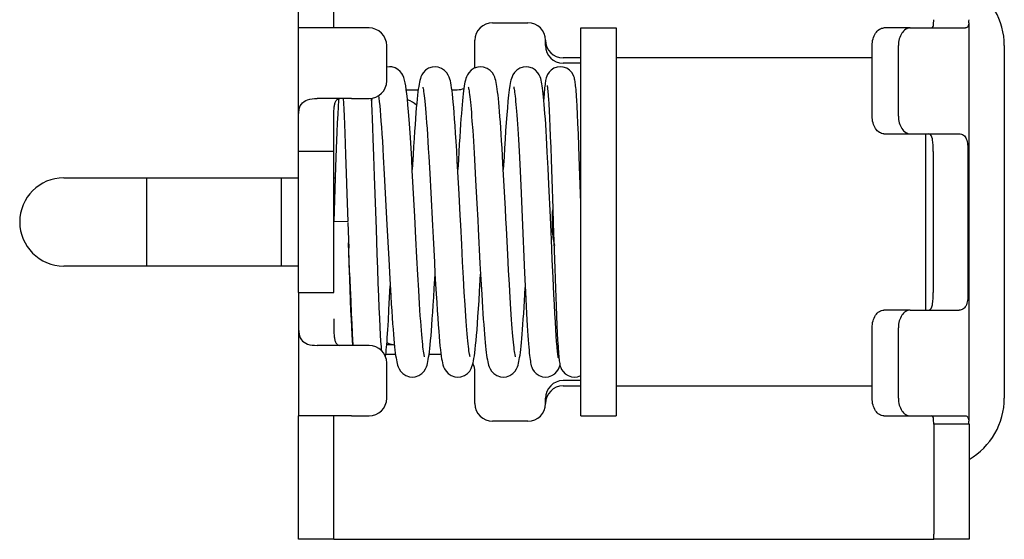
# Paper-space layout '177R0354_4_5' of a CAD drawing. Units: millimetres. Extents: x 0 to 864, y 0 to 559.
# Drawn here: x 158 to 163, y 291 to 294 of the extents above; entities that cross this region are included whole.
import ezdxf

# ---------------------------------------------------------------- set-up
doc = ezdxf.new("R2010")
doc.units = ezdxf.units.MM
doc.header["$LTSCALE"] = 47.498
doc.linetypes.add('CENTER', pattern=[0.6, 0.375, -0.075, 0.075, -0.075])
doc.layers.get('0').update_dxf_attribs({"linetype": 'CONTINUOUS'})
doc.layers.add('COSMETIC', color=7, linetype='CONTINUOUS')
doc.layers.add('ROUNDS', color=7, linetype='CONTINUOUS')

psp = doc.layouts.new('177R0354_4_5')

# ---------------------------------------------------------------- linework, layer by layer
at = {"color": 3, "linetype": 'CONTINUOUS'}
for p, q in [((159.1943, 293.441), (159.1943, 294.141)), ((159.4943, 294.141), (159.1943, 294.141)), ((160.7943, 291.941), (160.7943, 294.141)), ((162.661, 294.141), (162.9736, 294.141)), ((162.9943, 291.9117), (162.9943, 294.1702)), ((160.5943, 294.041), (160.5943, 294.071)), ((163.1943, 294.041), (163.1943, 292.041)), ((160.7943, 293.941), (160.6943, 293.941)), ((159.4943, 293.741), (159.2992, 293.741)), ((162.661, 293.541), (162.938, 293.541)), ((162.9884, 293.441), (162.9884, 292.641)), ((157.8643, 293.291), (159.1943, 293.291)), ((159.3943, 293.291), (159.4024, 293.291)), ((160.6343, 292.981), (160.6343, 293.101)), ((159.1943, 292.791), (157.8643, 292.791)), ((159.1943, 292.641), (159.1943, 291.941)), ((162.661, 292.541), (162.938, 292.541)), ((159.4943, 292.341), (159.2992, 292.341)), ((160.7943, 292.141), (160.6943, 292.141)), ((160.5943, 292.011), (160.5943, 292.041)), ((159.4943, 291.941), (159.1943, 291.941)), ((162.661, 291.941), (162.9736, 291.941)), ((162.9943, 291.8939), (162.9943, 291.2702))]:
    psp.add_line(p, q, dxfattribs=at)
at = {"color": 7, "linetype": 'CONTINUOUS'}
for p, q in [((160.7943, 294.141), (160.9943, 294.141)), ((160.9943, 294.141), (160.9943, 291.941)), ((159.7103, 293.9209), (159.6943, 293.9193)), ((159.7853, 293.8738), (159.7853, 293.8739)), ((159.4207, 293.7313), (159.4186, 293.6945)), ((159.4212, 293.7392), (159.4207, 293.7313)), ((159.447, 293.741), (159.4487, 293.7145)), ((159.6091, 293.7115), (159.6072, 293.7424)), ((159.6099, 293.7427), (159.6083, 293.7253)), ((160.6106, 293.7397), (160.6125, 293.709)), ((160.7734, 293.696), (160.7712, 293.734)), ((159.4186, 293.6945), (159.4164, 293.6521)), ((159.4487, 293.7145), (159.4506, 293.6803)), ((159.4506, 293.6803), (159.4527, 293.6405)), ((159.6112, 293.6719), (159.6091, 293.7115)), ((160.6125, 293.709), (160.6145, 293.6724)), ((160.7757, 293.6515), (160.7734, 293.696)), ((159.4164, 293.6521), (159.4141, 293.6037)), ((159.4527, 293.6405), (159.4548, 293.5947)), ((159.6135, 293.6261), (159.6112, 293.6719)), ((159.6158, 293.5737), (159.6135, 293.6261)), ((160.4333, 293.6222), (160.4368, 293.569)), ((160.6145, 293.6724), (160.6166, 293.6297)), ((160.6166, 293.6297), (160.6188, 293.5806)), ((160.7781, 293.5998), (160.7757, 293.6515)), ((159.3943, 293.441), (159.3943, 293.591)), ((159.4141, 293.6037), (159.4118, 293.5494)), ((159.4548, 293.5947), (159.457, 293.5431)), ((159.6182, 293.5147), (159.6158, 293.5737)), ((160.1776, 293.6133), (160.1814, 293.5589)), ((160.4368, 293.569), (160.4404, 293.5089)), ((160.6188, 293.5806), (160.6212, 293.5252)), ((160.7806, 293.54), (160.7781, 293.5998)), ((159.4118, 293.5494), (159.4082, 293.4572)), ((159.457, 293.5431), (159.4593, 293.4855)), ((159.622, 293.414), (159.6182, 293.5147)), ((160.1814, 293.5589), (160.1854, 293.4982)), ((160.4404, 293.5089), (160.4441, 293.4422)), ((160.6212, 293.5252), (160.6236, 293.4633)), ((160.7833, 293.4716), (160.7806, 293.54)), ((162.7487, 292.541), (162.7487, 293.541)), ((159.4082, 293.4572), (159.4045, 293.3535)), ((159.4593, 293.4855), (159.4616, 293.4222)), ((160.1854, 293.4982), (160.1895, 293.431)), ((160.3531, 293.3722), (160.348, 293.4598)), ((160.6236, 293.4633), (160.626, 293.3954)), ((160.7875, 293.3552), (160.7833, 293.4716)), ((159.4616, 293.4222), (159.4653, 293.3171)), ((159.6259, 293.2997), (159.622, 293.414)), ((159.6749, 293.4102), (159.6805, 293.3111)), ((159.9327, 293.4124), (159.9381, 293.3154)), ((160.1895, 293.431), (160.1937, 293.3573)), ((160.4441, 293.4422), (160.4479, 293.3689)), ((160.6091, 293.3467), (160.6045, 293.4371)), ((162.7913, 293.441), (162.7913, 292.641)), ((159.4045, 293.3535), (159.3943, 293.0411)), ((160.1937, 293.3573), (160.1981, 293.2771)), ((160.3583, 293.2758), (160.3531, 293.3722)), ((160.4479, 293.3689), (160.4518, 293.2895)), ((160.6136, 293.2526), (160.6091, 293.3467)), ((160.626, 293.3954), (160.6299, 293.2832)), ((160.7943, 293.1492), (160.7875, 293.3552)), ((159.4653, 293.3171), (159.4691, 293.2012)), ((159.6356, 293), (159.6259, 293.2997)), ((159.6805, 293.3111), (159.6862, 293.2035)), ((159.843, 293.2675), (159.8394, 293.3332)), ((159.9381, 293.3154), (159.9439, 293.2069)), ((160.1045, 293.1988), (160.0978, 293.3249)), ((160.4518, 293.2895), (160.4557, 293.2046)), ((160.1981, 293.2771), (160.2051, 293.1451)), ((160.6219, 293.0685), (160.6136, 293.2526)), ((160.6299, 293.2832), (160.6353, 293.118)), ((159.4691, 293.2012), (159.4742, 293.0435)), ((160.4557, 293.2046), (160.4619, 293.0669)), ((160.4619, 293.0669), (160.4759, 292.7515)), ((159.4742, 293.0435), (159.3943, 293.041)), ((159.4744, 293.0384), (159.4791, 292.8914)), ((159.6402, 292.8608), (159.6356, 293)), ((159.4839, 292.7517), (159.4781, 292.9218)), ((159.8652, 292.8393), (159.8595, 292.9492)), ((160.1245, 292.8142), (160.1192, 292.9137)), ((159.4833, 292.7653), (159.4794, 292.8812)), ((159.6431, 292.7742), (159.6402, 292.8608)), ((159.8706, 292.7411), (159.8652, 292.8393)), ((160.3849, 292.7672), (160.3801, 292.856)), ((159.7056, 292.8304), (159.7117, 292.7177)), ((159.9644, 292.8126), (159.9679, 292.7475)), ((160.1294, 292.7238), (160.1245, 292.8142)), ((160.2227, 292.8053), (160.2277, 292.7136)), ((160.6372, 292.7238), (160.6325, 292.8279)), ((159.4869, 292.6602), (159.4833, 292.7653)), ((159.4839, 292.7517), (159.487, 292.6672)), ((159.6461, 292.6938), (159.6431, 292.7742)), ((159.8755, 292.6538), (159.8706, 292.7411)), ((160.3895, 292.6859), (160.3849, 292.7672)), ((160.4759, 292.7515), (160.4828, 292.6042)), ((160.6463, 292.7766), (160.6502, 292.664)), ((159.6489, 292.6202), (159.6461, 292.6938)), ((159.7107, 292.6125), (159.7139, 292.6784)), ((159.7117, 292.7177), (159.7173, 292.621)), ((160.1341, 292.6427), (160.1294, 292.7238)), ((160.2277, 292.7136), (160.2325, 292.6299)), ((160.3938, 292.6118), (160.3895, 292.6859)), ((160.6417, 292.6297), (160.6372, 292.7238)), ((159.4893, 292.5968), (159.4869, 292.6602)), ((159.487, 292.6672), (159.4901, 292.5908)), ((159.6517, 292.5541), (159.6489, 292.6202)), ((159.8803, 292.5766), (159.8755, 292.6538)), ((160.1385, 292.5707), (160.1341, 292.6427)), ((160.2325, 292.6299), (160.2372, 292.555)), ((160.6446, 292.5728), (160.6417, 292.6297)), ((160.6502, 292.664), (160.6539, 292.5654)), ((159.4916, 292.5392), (159.4893, 292.5968)), ((159.4901, 292.5908), (159.493, 292.5227)), ((159.7072, 292.5433), (159.7107, 292.6125)), ((160.1427, 292.5074), (160.1385, 292.5707)), ((160.3981, 292.5454), (160.3938, 292.6118)), ((160.4828, 292.6042), (160.4871, 292.5221)), ((160.6473, 292.5208), (160.6446, 292.5728)), ((160.6539, 292.5654), (160.6563, 292.5074)), ((159.4938, 292.4876), (159.4916, 292.5392)), ((159.493, 292.5227), (159.4958, 292.4631)), ((159.6544, 292.4955), (159.6517, 292.5541)), ((159.7038, 292.4825), (159.7072, 292.5433)), ((160.4021, 292.4871), (160.3981, 292.5454)), ((160.6499, 292.4737), (160.6473, 292.5208)), ((160.6563, 292.5074), (160.6586, 292.4556)), ((159.4959, 292.4419), (159.4938, 292.4876)), ((159.4958, 292.4631), (159.4986, 292.412)), ((159.6569, 292.4446), (159.6544, 292.4955)), ((159.7006, 292.4299), (159.7038, 292.4825)), ((160.6525, 292.4316), (160.6499, 292.4737)), ((160.6586, 292.4556), (160.6608, 292.4097)), ((159.4979, 292.402), (159.4959, 292.4419)), ((159.4999, 292.3677), (159.4979, 292.402)), ((159.4986, 292.412), (159.5012, 292.3685)), ((159.6594, 292.401), (159.6569, 292.4446)), ((159.6618, 292.3643), (159.6594, 292.401)), ((160.655, 292.3945), (160.6525, 292.4316)), ((160.6573, 292.3622), (160.655, 292.3945)), ((160.6608, 292.4097), (160.663, 292.3696)), ((159.5015, 292.3414), (159.4999, 292.3677)), ((160.663, 292.3696), (160.6651, 292.335)), ((160.7943, 291.941), (160.9943, 291.941)), ((162.7943, 291.8939), (162.7943, 291.2702)), ((162.9943, 291.8939), (162.7943, 291.8939)), ((159.3943, 291.241), (162.7943, 291.241))]:
    psp.add_line(p, q, dxfattribs=at)
for points in [[(159.7853, 293.8738), (159.7802, 293.8826), (159.7707, 293.8946), (159.7577, 293.9059), (159.7416, 293.9147), (159.7238, 293.9198), (159.7103, 293.9209)], [(159.9681, 293.921), (159.952, 293.9193), (159.9316, 293.9124), (159.9143, 293.901), (159.9016, 293.8873), (159.8934, 293.8744), (159.8883, 293.8633), (159.8849, 293.8535), (159.8822, 293.8439), (159.8798, 293.8337), (159.8776, 293.8223), (159.8755, 293.8095), (159.8733, 293.7948), (159.8711, 293.7781), (159.8689, 293.7593), (159.8667, 293.7381), (159.8644, 293.7143), (159.8621, 293.688), (159.8597, 293.659), (159.8572, 293.6272), (159.8547, 293.5925), (159.8521, 293.5548), (159.8495, 293.5138), (159.8467, 293.4694), (159.8439, 293.4218), (159.8392, 293.3378)], [(160.0978, 293.3249), (160.0944, 293.3866), (160.091, 293.4444), (160.0878, 293.4968), (160.0848, 293.5442), (160.0819, 293.5869), (160.0792, 293.6255), (160.0765, 293.6605), (160.0739, 293.6919), (160.0713, 293.7198), (160.0689, 293.7444), (160.0666, 293.7659), (160.0643, 293.7848), (160.062, 293.8013), (160.0597, 293.8159), (160.0574, 293.8289), (160.0549, 293.8404), (160.0521, 293.8511), (160.0486, 293.8618), (160.0434, 293.8734), (160.0352, 293.8867), (160.0224, 293.9005), (160.0053, 293.912), (159.985, 293.9192), (159.9681, 293.921)], [(160.226, 293.921), (160.2098, 293.9193), (160.1894, 293.9123), (160.1722, 293.9009), (160.1595, 293.8874), (160.1514, 293.8747), (160.1463, 293.8637), (160.1429, 293.8539), (160.1402, 293.8444), (160.1379, 293.8345), (160.1358, 293.8237), (160.1337, 293.8118), (160.1317, 293.7985), (160.1297, 293.7836), (160.1277, 293.7669), (160.1257, 293.7485), (160.1236, 293.7282), (160.1215, 293.7058), (160.1194, 293.6815), (160.1172, 293.655), (160.115, 293.6261), (160.1127, 293.5945), (160.1104, 293.5601), (160.1079, 293.5225), (160.1054, 293.482), (160.1028, 293.4387), (160.1002, 293.3933), (160.0971, 293.3378)], [(160.348, 293.4598), (160.3455, 293.5001), (160.3431, 293.5382), (160.3407, 293.574), (160.3384, 293.6075), (160.3361, 293.6387), (160.3338, 293.6676), (160.3316, 293.6941), (160.3294, 293.7184), (160.3272, 293.7404), (160.3251, 293.7603), (160.323, 293.7781), (160.3209, 293.7941), (160.3189, 293.8083), (160.3168, 293.821), (160.3146, 293.8324), (160.3122, 293.8428), (160.3095, 293.8527), (160.3061, 293.8626), (160.3011, 293.8738), (160.293, 293.8867), (160.2804, 293.9004), (160.2633, 293.912), (160.2428, 293.9192), (160.226, 293.921)], [(160.4838, 293.921), (160.4681, 293.9194), (160.4481, 293.9128), (160.431, 293.9018), (160.4182, 293.8885), (160.4098, 293.8756), (160.4045, 293.8645), (160.401, 293.8547), (160.3983, 293.8451), (160.3962, 293.8365)], [(160.5853, 293.7287), (160.5833, 293.749), (160.5814, 293.7674), (160.5795, 293.784), (160.5776, 293.7988), (160.5757, 293.812), (160.5737, 293.8238), (160.5717, 293.8345), (160.5694, 293.8443), (160.5668, 293.8538), (160.5635, 293.8635), (160.5585, 293.8744), (160.5504, 293.8872), (160.5378, 293.9008), (160.5207, 293.9122), (160.5004, 293.9192), (160.4838, 293.921)], [(160.6777, 293.921), (160.661, 293.9192), (160.6419, 293.9126), (160.6261, 293.9023), (160.614, 293.8899), (160.6057, 293.8773), (160.6009, 293.8668), (160.5981, 293.8584), (160.5962, 293.851), (160.5948, 293.844), (160.5935, 293.8368), (160.5924, 293.8292), (160.5914, 293.8208), (160.5904, 293.8116), (160.5893, 293.8013), (160.5883, 293.7899), (160.5873, 293.7774), (160.5863, 293.7637), (160.5852, 293.7487), (160.5845, 293.7369)], [(160.7712, 293.734), (160.7701, 293.7506), (160.7691, 293.7657), (160.768, 293.7794), (160.767, 293.7917), (160.766, 293.8028), (160.765, 293.8128), (160.764, 293.8217), (160.763, 293.8298), (160.7619, 293.8372), (160.7607, 293.8441), (160.7593, 293.8508), (160.7576, 293.8578), (160.7549, 293.8658), (160.7505, 293.876), (160.7425, 293.8887), (160.7302, 293.9016), (160.7141, 293.9123), (160.6947, 293.9191), (160.6777, 293.921)], [(159.8394, 293.3332), (159.8358, 293.3975), (159.8322, 293.4593), (159.8286, 293.5177), (159.8251, 293.572), (159.8216, 293.6216), (159.8181, 293.666), (159.8148, 293.7051), (159.8116, 293.7389), (159.8084, 293.7679), (159.8054, 293.7925), (159.8023, 293.8132), (159.7992, 293.8306), (159.7957, 293.8458), (159.7913, 293.8601), (159.7853, 293.8739)], [(159.8986, 293.806), (159.8986, 293.8061), (159.8988, 293.8054), (159.8995, 293.8023), (159.9006, 293.7971), (159.9019, 293.79), (159.9034, 293.7809), (159.9049, 293.7699), (159.9066, 293.757), (159.9083, 293.7421), (159.9101, 293.7251), (159.912, 293.7058), (159.914, 293.6841), (159.9161, 293.6598), (159.9182, 293.6329), (159.9204, 293.6034), (159.9227, 293.571), (159.9251, 293.5358), (159.9275, 293.4976), (159.9301, 293.4565), (159.9327, 293.4124)], [(160.1565, 293.8061), (160.1566, 293.8056), (160.1573, 293.8028), (160.1583, 293.7981), (160.1595, 293.7917), (160.1608, 293.7837), (160.1622, 293.7741), (160.1637, 293.7629), (160.1653, 293.7502), (160.1669, 293.7357), (160.1686, 293.7196), (160.1703, 293.7018), (160.172, 293.6823), (160.1739, 293.661), (160.1757, 293.638), (160.1776, 293.6133)], [(160.3962, 293.8365), (160.3922, 293.8154), (160.3884, 293.7897), (160.3848, 293.76), (160.3813, 293.7263), (160.3779, 293.6889), (160.3746, 293.6481), (160.3713, 293.6044), (160.3682, 293.5582), (160.365, 293.51), (160.362, 293.4602), (160.359, 293.4093), (160.355, 293.3378)], [(160.4139, 293.8067), (160.414, 293.8063), (160.4146, 293.8038), (160.4156, 293.7994), (160.4167, 293.7934), (160.4179, 293.7857), (160.4192, 293.7766), (160.4206, 293.7659), (160.422, 293.7537), (160.4235, 293.74), (160.425, 293.7246), (160.4266, 293.7076), (160.4282, 293.6889), (160.4299, 293.6684), (160.4315, 293.6462), (160.4333, 293.6222)], [(160.6034, 293.815), (160.6034, 293.8149), (160.6037, 293.8132), (160.6042, 293.81), (160.6048, 293.8055), (160.6055, 293.7999), (160.6063, 293.793), (160.607, 293.7849), (160.6079, 293.7755), (160.6087, 293.7649), (160.6096, 293.753), (160.6106, 293.7397)], [(159.6486, 293.7577), (159.6502, 293.7438), (159.6524, 293.7235), (159.6546, 293.7003), (159.657, 293.6741), (159.6594, 293.6449), (159.6618, 293.6129), (159.6643, 293.578), (159.6669, 293.5401), (159.6695, 293.4995), (159.6722, 293.4562), (159.6749, 293.4102)], [(160.6045, 293.4371), (160.6022, 293.4798), (160.5999, 293.5202), (160.5977, 293.5581), (160.5955, 293.5932), (160.5934, 293.6253), (160.5913, 293.6548), (160.5892, 293.6817), (160.5872, 293.7063), (160.5853, 293.7287)], [(159.8595, 292.9492), (159.8532, 293.0709), (159.8499, 293.1354), (159.843, 293.2675)], [(160.3801, 292.856), (160.3724, 293.0059), (160.3696, 293.0605), (160.3667, 293.1161), (160.3583, 293.2758)], [(159.6862, 293.2035), (159.6955, 293.0244), (159.7056, 292.8304)], [(159.9439, 293.2069), (159.9535, 293.0216), (159.9571, 292.9527), (159.9644, 292.8126)], [(160.1192, 292.9137), (160.1137, 293.0218), (160.1107, 293.0788), (160.1045, 293.1988)], [(160.2051, 293.1451), (160.21, 293.0501), (160.2125, 293.0013), (160.2227, 292.8053)], [(160.6353, 293.118), (160.6381, 293.0312), (160.6463, 292.7766)], [(160.6325, 292.8279), (160.6275, 292.9422), (160.6257, 292.9829), (160.6219, 293.0685)], [(159.8392, 292.161), (159.8559, 292.1627), (159.8765, 292.1699), (159.8937, 292.1816), (159.9063, 292.1954), (159.9144, 292.2083), (159.9193, 292.2193), (159.9227, 292.2292), (159.9253, 292.2388), (159.9277, 292.2491), (159.9298, 292.2604), (159.932, 292.2733), (159.9341, 292.288), (159.9363, 292.3047), (159.9385, 292.3236), (159.9407, 292.3449), (159.943, 292.3687), (159.9454, 292.3951), (159.9477, 292.4242), (159.9502, 292.456), (159.9527, 292.4906), (159.9553, 292.5284), (159.9579, 292.5696), (159.9607, 292.6144), (159.9636, 292.663), (159.9681, 292.7441)], [(159.9679, 292.7475), (159.9713, 292.6881), (159.9744, 292.634), (159.9774, 292.5843), (159.9803, 292.5385), (159.9832, 292.4962), (159.986, 292.4575), (159.9887, 292.4224), (159.9913, 292.391), (159.9938, 292.363), (159.9962, 292.3382), (159.9986, 292.3162), (160.0009, 292.297), (160.0032, 292.2801), (160.0056, 292.2654), (160.0079, 292.2525), (160.0104, 292.241), (160.0132, 292.2303), (160.0168, 292.2197), (160.0221, 292.208), (160.0304, 292.1947), (160.0429, 292.1813), (160.0594, 292.1701), (160.0795, 292.1629), (160.0971, 292.161)], [(160.0971, 292.161), (160.114, 292.1628), (160.1344, 292.17), (160.1516, 292.1816), (160.1644, 292.1955), (160.1726, 292.2089), (160.1776, 292.2205), (160.1812, 292.2311), (160.184, 292.2419), (160.1865, 292.2536), (160.1888, 292.2668), (160.1912, 292.2819), (160.1935, 292.2993), (160.1959, 292.3192), (160.1983, 292.3419), (160.2008, 292.3677), (160.2034, 292.3967), (160.206, 292.4291), (160.2087, 292.4651), (160.2115, 292.5047), (160.2144, 292.5481), (160.2174, 292.5953), (160.2205, 292.6466), (160.226, 292.7441)], [(159.7173, 292.621), (159.72, 292.5772), (159.7226, 292.5364), (159.7251, 292.4985), (159.7276, 292.4637), (159.73, 292.4319), (159.7323, 292.4031), (159.7346, 292.3772), (159.7367, 292.3539), (159.7389, 292.333), (159.7409, 292.3144), (159.7429, 292.2978), (159.7449, 292.2831), (159.7469, 292.2699), (159.7489, 292.2581), (159.751, 292.2474), (159.7533, 292.2376), (159.756, 292.2281), (159.7594, 292.2184), (159.7645, 292.2073), (159.7727, 292.1944), (159.7855, 292.1808), (159.8028, 292.1695), (159.8232, 292.1626), (159.8392, 292.161)], [(160.355, 292.161), (160.3729, 292.163), (160.3928, 292.1702), (160.4094, 292.1815), (160.422, 292.1952), (160.4302, 292.2084), (160.4352, 292.2196), (160.4386, 292.2295), (160.4412, 292.2391), (160.4435, 292.2493), (160.4456, 292.2603), (160.4477, 292.2725), (160.4497, 292.2861), (160.4516, 292.3012), (160.4536, 292.318), (160.4557, 292.3367), (160.4577, 292.3572), (160.4598, 292.3796), (160.4619, 292.4041), (160.464, 292.4306), (160.4662, 292.4591), (160.4684, 292.4896), (160.4706, 292.5222), (160.4729, 292.5567), (160.4752, 292.593), (160.4797, 292.6692)], [(159.9087, 292.2759), (159.9087, 292.2758), (159.9086, 292.2764), (159.9079, 292.2791), (159.9069, 292.2837), (159.9057, 292.29), (159.9044, 292.298), (159.903, 292.3076), (159.9015, 292.3189), (159.8999, 292.3318), (159.8983, 292.3466), (159.8965, 292.3633), (159.8947, 292.382), (159.8929, 292.4029), (159.8909, 292.4259), (159.8889, 292.4513), (159.8869, 292.479), (159.8847, 292.5091), (159.8825, 292.5416), (159.8803, 292.5766)], [(160.1666, 292.2758), (160.1666, 292.2758), (160.1664, 292.2766), (160.1657, 292.2797), (160.1646, 292.2846), (160.1634, 292.2914), (160.162, 292.2998), (160.1606, 292.3099), (160.159, 292.3216), (160.1574, 292.3349), (160.1558, 292.35), (160.1541, 292.3668), (160.1523, 292.3855), (160.1505, 292.4059), (160.1486, 292.4283), (160.1467, 292.4526), (160.1447, 292.479), (160.1427, 292.5074)], [(160.2372, 292.555), (160.2394, 292.5208), (160.2416, 292.4886), (160.2438, 292.4585), (160.2459, 292.4304), (160.248, 292.4042), (160.2501, 292.3799), (160.2522, 292.3575), (160.2543, 292.3368), (160.2563, 292.3178), (160.2584, 292.3007), (160.2604, 292.2852), (160.2625, 292.2714), (160.2646, 292.2591), (160.2667, 292.248), (160.2691, 292.2378), (160.2718, 292.2282), (160.2752, 292.2183), (160.2803, 292.2072), (160.2886, 292.1944), (160.3013, 292.1808), (160.3185, 292.1695), (160.3388, 292.1626), (160.355, 292.161)], [(160.4871, 292.5221), (160.489, 292.4862), (160.4909, 292.4535), (160.4928, 292.4236), (160.4945, 292.3964), (160.4962, 292.3719), (160.4978, 292.3499), (160.4994, 292.3302), (160.5009, 292.3128), (160.5024, 292.2974), (160.5038, 292.2837), (160.5053, 292.2715), (160.5067, 292.2606), (160.5082, 292.2509), (160.5097, 292.2421), (160.5114, 292.2339), (160.5136, 292.2257), (160.5165, 292.2168), (160.5212, 292.2063), (160.5292, 292.1936), (160.5415, 292.1806), (160.5577, 292.1698), (160.5774, 292.1628), (160.5944, 292.161)], [(160.4245, 292.2759), (160.4244, 292.2763), (160.4237, 292.2789), (160.4228, 292.2832), (160.4216, 292.2893), (160.4204, 292.2969), (160.419, 292.3061), (160.4175, 292.3168), (160.416, 292.329), (160.4145, 292.3428), (160.4128, 292.3582), (160.4112, 292.3752), (160.4094, 292.3939), (160.4077, 292.4144), (160.4058, 292.4368), (160.404, 292.461), (160.4021, 292.4871)], [(159.6879, 292.2743), (159.6882, 292.2769), (159.6895, 292.2883), (159.6908, 292.3009), (159.6921, 292.3147), (159.6935, 292.33), (159.6948, 292.3467), (159.6962, 292.365), (159.6977, 292.3849), (159.7006, 292.4299)], [(159.5012, 292.3685), (159.5025, 292.3495), (159.503, 292.3416)], [(159.6661, 292.3097), (159.6661, 292.3097), (159.6651, 292.3211), (159.664, 292.334), (159.6629, 292.3484), (159.6618, 292.3643)], [(160.6673, 292.27), (160.6673, 292.27), (160.6672, 292.2705), (160.6667, 292.2727), (160.6661, 292.2763), (160.6654, 292.2811), (160.6645, 292.2872), (160.6636, 292.2944), (160.6627, 292.3028), (160.6617, 292.3123), (160.6606, 292.323), (160.6595, 292.3349), (160.6584, 292.3479), (160.6573, 292.3622)], [(160.6651, 292.335), (160.6662, 292.3197), (160.6672, 292.3058), (160.6682, 292.293), (160.6693, 292.2815), (160.6703, 292.2711)], [(160.5944, 292.161), (160.6115, 292.1628), (160.6309, 292.1697), (160.647, 292.1803), (160.6592, 292.193), (160.6672, 292.2055), (160.6719, 292.2158), (160.6748, 292.2243), (160.6764, 292.2303)], [(160.6703, 292.2711), (160.6713, 292.2617), (160.6724, 292.2532), (160.6735, 292.2454), (160.6747, 292.2382), (160.6762, 292.2312)], [(160.6762, 292.2312), (160.678, 292.2237), (160.6809, 292.2153), (160.6856, 292.2048), (160.6938, 292.1922), (160.706, 292.1797), (160.7218, 292.1694), (160.7409, 292.1628), (160.7577, 292.161)], [(160.7577, 292.161), (160.7746, 292.1628), (160.794, 292.1696), (160.7943, 292.1698)]]:
    psp.add_lwpolyline(points, dxfattribs=at)
at = {"color": 3, "linetype": 'CONTINUOUS'}
for centre, radius, start, end in [((162.7943, 294.041), 0.4, 0, 60), ((162.8057, 294.188), 0.1886, 354.5873, 359.9915), ((160.6943, 294.041), 0.1, 180, 270), ((159.7643, 293.591), 0.15, 48.4239, 71.2374), ((157.8643, 293.041), 0.25, 90, 270), ((160.8743, 293.101), 0.24, 109.5701, 111.1106), ((160.8743, 293.101), 0.24, 178.0425, 180), ((160.8743, 292.981), 0.24, 180, 198), ((159.7577, 293.6856), 1.3409, 267.3089, 268.8016), ((159.7643, 292.491), 0.15, 256.6676, 259.804), ((160.6943, 292.041), 0.1, 90, 180), ((162.7943, 292.041), 0.4, 300, 360), ((162.8057, 291.8939), 0.1886, 0.0085, 5.4127)]:
    psp.add_arc(centre, radius, start, end, dxfattribs=at)
at = {"color": 7, "linetype": 'CONTINUOUS'}
for centre, radius, start, end in [((162.4186, 294.188), 0.3757, 357.2893, 359.9986), ((159.7644, 292.491), 0.1501, 242.3937, 256.6676), ((162.4186, 291.8939), 0.3757, 0.0014, 2.7107)]:
    psp.add_arc(centre, radius, start, end, dxfattribs=at)
for points, knots in [([(162.7839, 294.141), (162.7874, 294.141), (162.7917, 294.1487), (162.793, 294.1586), (162.7937, 294.1661), (162.7939, 294.1702)], [0, 0, 0, 0, 0.320542, 0.613243, 1, 1, 1, 1]), ([(159.3943, 293.591), (159.3943, 293.6066), (159.3943, 293.6373), (159.3948, 293.6749), (159.398, 293.7031), (159.4027, 293.7215), (159.4123, 293.737), (159.4238, 293.741), (159.4293, 293.741)], [0, 0, 0, 0, 0.284064, 0.556786, 0.683358, 0.798658, 0.900527, 1, 1, 1, 1]), ([(162.7913, 293.441), (162.7913, 293.4537), (162.7905, 293.4782), (162.7887, 293.5103), (162.778, 293.541), (162.7661, 293.541)], [0, 0, 0, 0, 0.358953, 0.665174, 1, 1, 1, 1]), ([(162.7661, 292.541), (162.778, 292.541), (162.7887, 292.5716), (162.7905, 292.6037), (162.7913, 292.6282), (162.7913, 292.641)], [0, 0, 0, 0, 0.334826, 0.641047, 1, 1, 1, 1]), ([(159.3943, 292.491), (159.3943, 292.4753), (159.3943, 292.4447), (159.3948, 292.407), (159.398, 292.3788), (159.4027, 292.3604), (159.4123, 292.3449), (159.4238, 292.341), (159.4293, 292.341)], [0, 0, 0, 0, 0.284064, 0.556786, 0.683358, 0.798658, 0.900527, 1, 1, 1, 1]), ([(162.7939, 291.9117), (162.7937, 291.9158), (162.793, 291.9233), (162.7917, 291.9333), (162.7874, 291.941), (162.7839, 291.941)], [0, 0, 0, 0, 0.386757, 0.679458, 1, 1, 1, 1])]:
    psp.add_open_spline(points, degree=3, knots=knots, dxfattribs=at)
at = {"color": 3, "linetype": 'CONTINUOUS'}
for points, knots in [([(162.9935, 294.1702), (162.9927, 294.1628), (162.9915, 294.1519), (162.9821, 294.1421), (162.9764, 294.141), (162.9736, 294.141)], [0, 0, 0, 0, 0.576408, 0.787236, 1, 1, 1, 1]), ([(159.1943, 293.591), (159.1943, 293.6152), (159.1926, 293.6547), (159.2044, 293.7113), (159.2485, 293.7388), (159.2811, 293.741), (159.2992, 293.741)], [0, 0, 0, 0, 0.33529, 0.555433, 0.749655, 1, 1, 1, 1]), ([(162.938, 293.541), (162.9468, 293.541), (162.9655, 293.536), (162.9816, 293.5101), (162.9873, 293.4776), (162.9884, 293.4537), (162.9884, 293.441)], [0, 0, 0, 0, 0.210776, 0.425494, 0.692591, 1, 1, 1, 1]), ([(162.9884, 292.641), (162.9884, 292.6258), (162.9871, 292.5998), (162.9796, 292.5661), (162.9618, 292.5444), (162.9456, 292.541), (162.938, 292.541)], [0, 0, 0, 0, 0.36363, 0.627105, 0.817039, 1, 1, 1, 1]), ([(159.1943, 292.491), (159.1943, 292.4667), (159.1926, 292.4273), (159.2044, 292.3706), (159.2485, 292.3431), (159.2811, 292.341), (159.2992, 292.341)], [0, 0, 0, 0, 0.33529, 0.555433, 0.749655, 1, 1, 1, 1]), ([(162.9736, 291.941), (162.9764, 291.941), (162.9821, 291.9398), (162.9915, 291.93), (162.9927, 291.9191), (162.9935, 291.9117)], [0, 0, 0, 0, 0.212764, 0.423592, 1, 1, 1, 1])]:
    psp.add_open_spline(points, degree=3, knots=knots, dxfattribs=at)
at = {"layer": 'COSMETIC', "color": 2, "linetype": 'CENTER'}
for p, q in [((158.3343, 292.791), (158.3343, 293.291)), ((159.0963, 293.291), (159.0963, 292.791))]:
    psp.add_line(p, q, dxfattribs=at)
at = {"layer": 'ROUNDS', "color": 3, "linetype": 'CONTINUOUS'}
for p, q in [((159.1943, 294.141), (159.1943, 294.841)), ((159.5943, 294.141), (159.4943, 294.141)), ((159.6943, 293.841), (159.6943, 294.041)), ((162.5943, 293.641), (162.5943, 294.041)), ((159.4943, 293.741), (159.5943, 293.741)), ((159.1943, 292.641), (159.1943, 293.441)), ((162.5943, 292.041), (162.5943, 292.441)), ((159.5943, 292.341), (159.4943, 292.341)), ((159.6943, 292.041), (159.6943, 292.241)), ((159.1943, 291.241), (159.1943, 291.941)), ((159.4943, 291.941), (159.5943, 291.941)), ((162.9943, 291.2702), (162.9943, 291.241))]:
    psp.add_line(p, q, dxfattribs=at)
at = {"layer": 'ROUNDS', "color": 7, "linetype": 'CONTINUOUS'}
for p, q in [((159.3943, 294.141), (159.3943, 294.841)), ((160.2943, 294.171), (160.4943, 294.171)), ((162.661, 294.141), (162.5119, 294.141)), ((160.1943, 293.914), (160.1943, 294.071)), ((162.4452, 293.641), (162.4452, 294.041)), ((160.7943, 293.971), (160.6943, 293.971)), ((162.4452, 293.971), (160.9943, 293.971)), ((159.8056, 293.791), (159.8728, 293.791)), ((160.0634, 293.791), (160.0943, 293.791)), ((162.5119, 293.541), (162.661, 293.541)), ((159.3943, 293.441), (159.1943, 293.441)), ((159.3943, 292.641), (159.3943, 293.441)), ((159.1943, 292.641), (159.3943, 292.641)), ((162.661, 292.541), (162.5119, 292.541)), ((162.4452, 292.041), (162.4452, 292.441)), ((159.6898, 292.291), (159.7439, 292.291)), ((159.9345, 292.291), (160.0018, 292.291)), ((160.1943, 292.011), (160.1943, 292.191)), ((160.6943, 292.111), (160.7943, 292.111)), ((160.9943, 292.111), (162.4452, 292.111)), ((159.3943, 291.241), (159.3943, 291.941)), ((160.4943, 291.911), (160.2943, 291.911)), ((162.5119, 291.941), (162.661, 291.941)), ((159.3943, 291.241), (159.1943, 291.241)), ((162.7943, 291.241), (162.7943, 291.2702)), ((162.9943, 291.241), (162.7943, 291.241))]:
    psp.add_line(p, q, dxfattribs=at)
at = {"layer": 'ROUNDS', "color": 3, "linetype": 'CONTINUOUS'}
for centre, start, end in [((159.5943, 294.041), 0, 90), ((159.5943, 293.841), 270, 360), ((159.5943, 292.241), 0, 90), ((159.5943, 292.041), 270, 360)]:
    psp.add_arc(centre, 0.1, start, end, dxfattribs=at)
at = {"layer": 'ROUNDS', "color": 7, "linetype": 'CONTINUOUS'}
for centre, start, end in [((160.2943, 294.071), 90, 180), ((160.4943, 294.071), 0, 90), ((160.6943, 294.071), 180, 270), ((160.0943, 293.891), 270, 292.1219), ((160.0943, 292.191), 0, 27.5329), ((160.6943, 292.011), 90, 180), ((160.2943, 292.011), 180, 270), ((160.4943, 292.011), 270, 360)]:
    psp.add_arc(centre, 0.1, start, end, dxfattribs=at)
for points, knots in [([(162.4452, 294.041), (162.4452, 294.0538), (162.4484, 294.0787), (162.4622, 294.1113), (162.4837, 294.1347), (162.503, 294.141), (162.5119, 294.141)], [0, 0, 0, 0, 0.293878, 0.564224, 0.797319, 1, 1, 1, 1]), ([(162.5119, 293.541), (162.503, 293.541), (162.4837, 293.5472), (162.4622, 293.5706), (162.4484, 293.6032), (162.4452, 293.6281), (162.4452, 293.641)], [0, 0, 0, 0, 0.202681, 0.435776, 0.706122, 1, 1, 1, 1]), ([(162.4452, 292.441), (162.4452, 292.4538), (162.4484, 292.4787), (162.4622, 292.5113), (162.4837, 292.5347), (162.503, 292.541), (162.5119, 292.541)], [0, 0, 0, 0, 0.293878, 0.564224, 0.797319, 1, 1, 1, 1]), ([(162.5119, 291.941), (162.503, 291.941), (162.4837, 291.9472), (162.4622, 291.9706), (162.4484, 292.0032), (162.4452, 292.0281), (162.4452, 292.041)], [0, 0, 0, 0, 0.202681, 0.435776, 0.706122, 1, 1, 1, 1])]:
    psp.add_open_spline(points, degree=3, knots=knots, dxfattribs=at)
at = {"layer": 'ROUNDS', "color": 3, "linetype": 'CONTINUOUS'}
for points, knots in [([(162.661, 294.141), (162.6521, 294.141), (162.6328, 294.1347), (162.6113, 294.1113), (162.5974, 294.0787), (162.5943, 294.0538), (162.5943, 294.041)], [0, 0, 0, 0, 0.202681, 0.435776, 0.706122, 1, 1, 1, 1]), ([(162.5943, 293.641), (162.5943, 293.6281), (162.5974, 293.6032), (162.6113, 293.5706), (162.6328, 293.5472), (162.6521, 293.541), (162.661, 293.541)], [0, 0, 0, 0, 0.293878, 0.564224, 0.797319, 1, 1, 1, 1]), ([(162.661, 292.541), (162.6521, 292.541), (162.6328, 292.5347), (162.6113, 292.5113), (162.5974, 292.4787), (162.5943, 292.4538), (162.5943, 292.441)], [0, 0, 0, 0, 0.202681, 0.435776, 0.706122, 1, 1, 1, 1]), ([(162.5943, 292.041), (162.5943, 292.0281), (162.5974, 292.0032), (162.6113, 291.9706), (162.6328, 291.9472), (162.6521, 291.941), (162.661, 291.941)], [0, 0, 0, 0, 0.293878, 0.564224, 0.797319, 1, 1, 1, 1])]:
    psp.add_open_spline(points, degree=3, knots=knots, dxfattribs=at)

doc.saveas('drawing.dxf')
